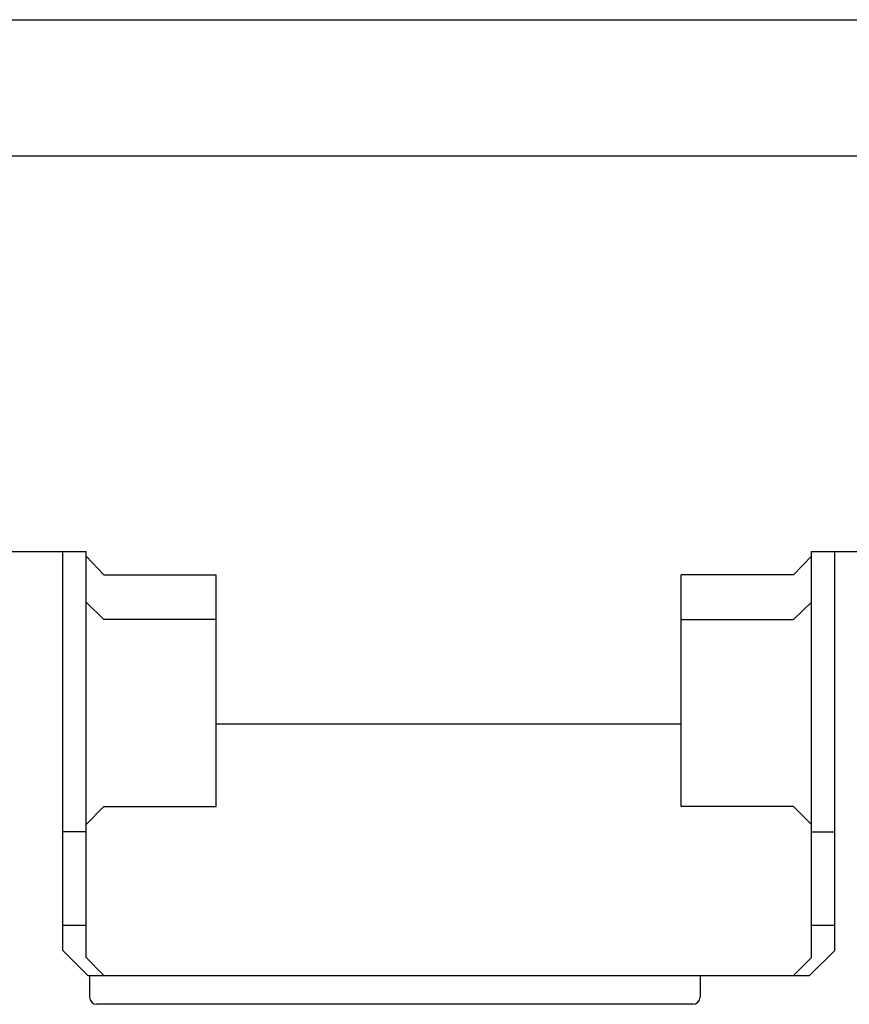
# Model space of a CAD drawing. Extents: x 0 to 594, y 0 to 420.
# Drawn here: x 379 to 402, y 14 to 41 of the extents above; entities that cross this region are included whole.
import ezdxf

# ---------------------------------------------------------------- set-up
doc = ezdxf.new("R2010")
doc.units = 0
doc.header["$LTSCALE"] = 32.67
doc.header["$MEASUREMENT"] = 0
doc.layers.add('13000_TOP', color=7, linetype='CONTINUOUS')

msp = doc.modelspace()

# ---------------------------------------------------------------- linework, layer by layer
at = {"layer": '13000_TOP', "color": 7, "linetype": 'Continuous'}
for p, q in [((161.69972, 41.47683), (419.19972, 41.47683)), ((402.79972, 37.67683), (328.09972, 37.67683)), ((375.54972, 26.67683), (380.34972, 26.67683)), ((379.69972, 15.57683), (379.69972, 26.67683)), ((380.34972, 15.37683), (380.34972, 26.67683)), ((400.54972, 26.67683), (402.79972, 26.67683)), ((400.54972, 15.37683), (400.54972, 26.67683)), ((401.19972, 15.57683), (401.19972, 26.67683)), ((380.84972, 26.02871), (380.34972, 26.54635)), ((400.04972, 26.02871), (400.54972, 26.54635)), ((380.84972, 26.02871), (383.97472, 26.02871)), ((383.97472, 19.57683), (383.97472, 26.02871)), ((400.04972, 26.02871), (396.92472, 26.02871)), ((396.92472, 19.57683), (396.92472, 26.02871)), ((380.84972, 24.78653), (380.34972, 25.26949)), ((400.54972, 25.26949), (400.04972, 24.78653)), ((383.97472, 24.78653), (380.84972, 24.78653)), ((396.92472, 24.78653), (400.04972, 24.78653)), ((396.92472, 21.87683), (383.97472, 21.87683)), ((380.84972, 19.57683), (380.34972, 19.07683)), ((380.84972, 19.57683), (383.97472, 19.57683)), ((400.04972, 19.57683), (396.92472, 19.57683)), ((400.04972, 19.57683), (400.54972, 19.07683)), ((380.34972, 18.87683), (379.69972, 18.87683)), ((400.54972, 18.87683), (401.19972, 18.87683)), ((379.69972, 16.27683), (380.34972, 16.27683)), ((400.54972, 16.27683), (401.19972, 16.27683)), ((380.39972, 14.87683), (379.69972, 15.57683)), ((380.84972, 14.87683), (380.34972, 15.37683)), ((400.04972, 14.87683), (400.54972, 15.37683)), ((400.49972, 14.87683), (401.19972, 15.57683)), ((380.39972, 14.87683), (400.49972, 14.87683)), ((380.44972, 14.87683), (380.44972, 14.27683)), ((397.44972, 14.87683), (397.44972, 14.27683)), ((397.24972, 14.07683), (380.64972, 14.07683))]:
    msp.add_line(p, q, dxfattribs=at)
for centre, start, end in [((380.64972, 14.27683), 180, 270), ((397.24972, 14.27683), 270, 0)]:
    msp.add_arc(centre, 0.2, start, end, dxfattribs=at)

doc.saveas('drawing.dxf')
